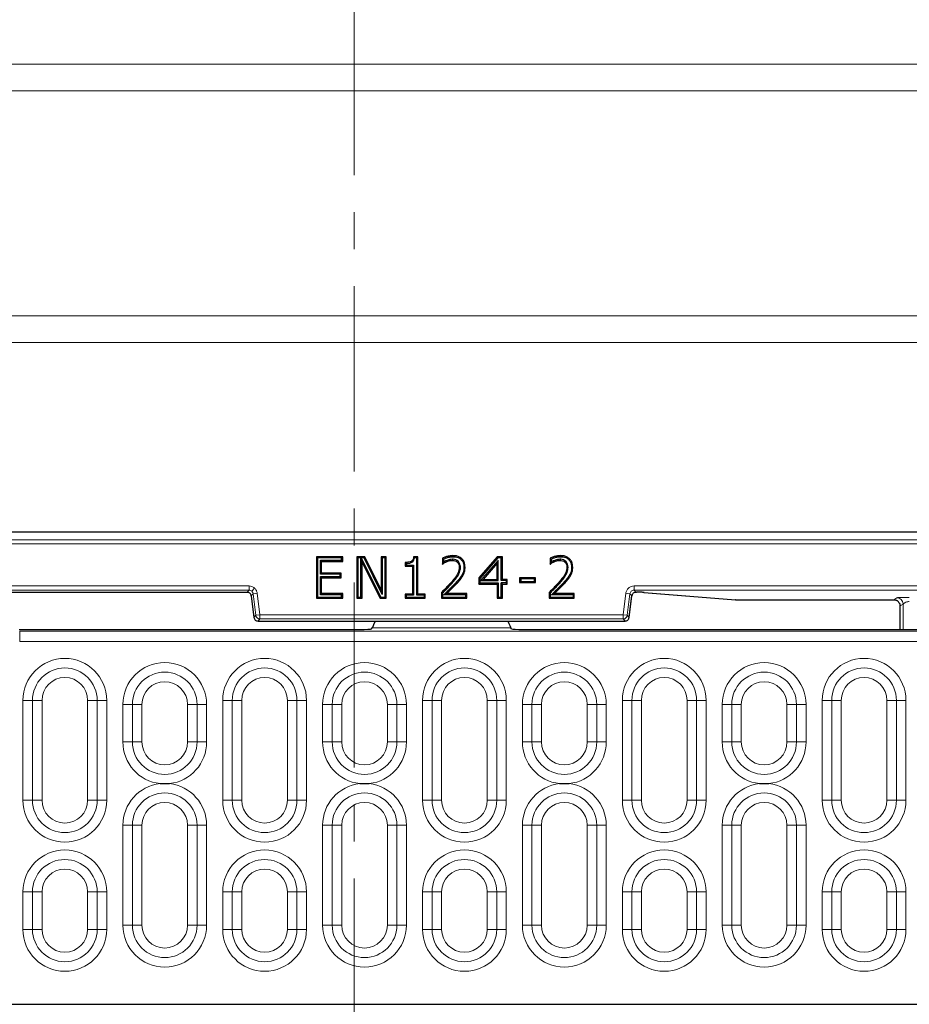
# Model space of a CAD drawing. Units: millimetres. Extents: x 0 to 420, y 0 to 297.
# Drawn here: x 119 to 149, y 194 to 228 of the extents above; entities that cross this region are included whole.
import ezdxf

# ---------------------------------------------------------------- set-up
doc = ezdxf.new("R2010")
doc.units = ezdxf.units.MM
doc.linetypes.add('CENTER', pattern=[10.16, 6.35, -1.27, 1.27, -1.27])

msp = doc.modelspace()

# ---------------------------------------------------------------- linework, layer by layer
at = {"color": 7, "linetype": 'CENTER', "lineweight": 18}
msp.add_line((130.3876, 239.1858), (130.3876, 145.5733), dxfattribs=at)
at = {"color": 8, "linetype": 'Continuous', "lineweight": 18}
for p, q in [((63.4899, 226.4923), (170.4281, 226.4923)), ((170.4281, 225.574), (63.4899, 225.574)), ((71.2058, 217.8581), (162.7122, 217.8581)), ((162.7122, 216.9398), (71.2058, 216.9398)), ((78.5231, 210.1677), (155.3949, 210.1677)), ((78.5231, 210.025), (155.3949, 210.025)), ((126.7798, 208.5846), (107.1382, 208.5846)), ((107.1382, 208.4418), (126.7798, 208.4418)), ((126.7798, 208.4418), (126.7158, 208.3695)), ((126.7798, 208.4418), (126.7798, 208.5846)), ((126.8745, 208.406), (126.969, 208.5129)), ((133.749, 208.6828), (133.7203, 208.7082)), ((133.9061, 208.7223), (133.9345, 208.6966)), ((137.4425, 208.6828), (137.4138, 208.7082)), ((137.5996, 208.7223), (137.628, 208.6966)), ((153.9544, 208.5846), (139.9953, 208.5846)), ((139.9953, 208.4418), (139.9953, 208.5846)), ((139.9953, 208.4418), (153.9544, 208.4418)), ((140.0593, 208.3695), (139.9953, 208.4418)), ((126.7158, 208.3695), (107.2022, 208.3695)), ((126.7158, 208.3694), (126.7158, 208.3695)), ((126.8575, 208.2441), (126.8574, 208.2441)), ((126.9215, 208.3164), (126.8575, 208.2441)), ((126.8575, 208.2441), (126.9482, 207.5057)), ((127.0632, 208.3338), (126.9215, 208.3164)), ((126.9215, 208.3164), (127.0122, 207.578)), ((127.1539, 207.5954), (127.0632, 208.3338)), ((139.7119, 208.3338), (139.6213, 207.5954)), ((139.8536, 208.3164), (139.7119, 208.3338)), ((139.763, 207.578), (139.8536, 208.3164)), ((139.827, 207.5057), (139.9176, 208.2441)), ((139.9176, 208.2441), (139.8536, 208.3164)), ((140.0798, 208.3695), (140.0593, 208.3695)), ((140.0798, 208.3694), (140.0798, 208.3695)), ((143.4811, 208.1125), (140.3416, 208.3635)), ((148.9116, 208.1125), (143.4811, 208.1125)), ((149.0132, 208.1802), (148.9116, 208.1125)), ((149.2272, 207.9661), (149.1256, 207.8984)), ((149.2272, 207.0895), (149.2272, 207.9661)), ((126.9482, 207.5057), (127.0122, 207.578)), ((127.0122, 207.578), (127.1539, 207.5954)), ((127.1539, 207.4527), (127.0899, 207.3803)), ((127.1539, 207.5954), (127.1539, 207.4527)), ((139.6213, 207.5954), (127.1539, 207.5954)), ((127.1539, 207.4527), (139.6213, 207.4527)), ((139.6213, 207.4527), (139.6213, 207.5954)), ((139.6213, 207.5954), (139.763, 207.578)), ((139.6853, 207.3803), (139.6213, 207.4527)), ((139.763, 207.578), (139.827, 207.5057)), ((127.0899, 207.3803), (139.6853, 207.3803)), ((135.7629, 207.1537), (131.0123, 207.1537)), ((118.9099, 207.0305), (153.2599, 207.0305)), ((118.9099, 207.0305), (118.9099, 206.6747)), ((153.2599, 206.6747), (118.9099, 206.6747)), ((119.0213, 204.6609), (119.3487, 204.6609)), ((119.0213, 201.2323), (119.0213, 204.6609)), ((119.3487, 204.6609), (119.676, 204.6609)), ((119.3487, 204.6609), (119.3487, 201.2323)), ((119.676, 204.6609), (119.676, 201.2323)), ((121.242, 201.2323), (121.242, 204.6609)), ((121.242, 204.6609), (121.5693, 204.6609)), ((121.5693, 201.2323), (121.5693, 204.6609)), ((121.5693, 204.6609), (121.8967, 204.6609)), ((121.8967, 204.6609), (121.8967, 201.2323)), ((122.4499, 203.2323), (122.4499, 204.518)), ((122.4499, 204.518), (122.7772, 204.518)), ((122.7772, 204.518), (123.1046, 204.518)), ((122.7772, 204.518), (122.7772, 203.2323)), ((123.1046, 204.518), (123.1046, 203.2323)), ((124.6706, 203.2323), (124.6706, 204.518)), ((124.6706, 204.518), (124.9979, 204.518)), ((124.9979, 203.2323), (124.9979, 204.518)), ((124.9979, 204.518), (125.3252, 204.518)), ((125.3252, 204.518), (125.3252, 203.2323)), ((125.8785, 204.6609), (126.2058, 204.6609)), ((125.8785, 201.2323), (125.8785, 204.6609)), ((126.2058, 204.6609), (126.5331, 204.6609)), ((126.2058, 204.6609), (126.2058, 201.2323)), ((126.5331, 204.6609), (126.5331, 201.2323)), ((128.0991, 204.6609), (128.4265, 204.6609)), ((128.0991, 201.2323), (128.0991, 204.6609)), ((128.4265, 201.2323), (128.4265, 204.6609)), ((128.4265, 204.6609), (128.7538, 204.6609)), ((128.7538, 204.6609), (128.7538, 201.2323)), ((129.3071, 204.518), (129.6344, 204.518)), ((129.3071, 203.2323), (129.3071, 204.518)), ((129.6344, 204.518), (129.9617, 204.518)), ((129.6344, 204.518), (129.6344, 203.2323)), ((129.9617, 204.518), (129.9617, 203.2323)), ((131.5277, 204.518), (131.855, 204.518)), ((131.5277, 203.2323), (131.5277, 204.518)), ((131.855, 203.2323), (131.855, 204.518)), ((131.855, 204.518), (132.1824, 204.518)), ((132.1824, 204.518), (132.1824, 203.2323)), ((132.7356, 204.6609), (133.063, 204.6609)), ((132.7356, 201.2323), (132.7356, 204.6609)), ((133.063, 204.6609), (133.3903, 204.6609)), ((133.063, 204.6609), (133.063, 201.2323)), ((133.3903, 204.6609), (133.3903, 201.2323)), ((134.9563, 201.2323), (134.9563, 204.6609)), ((134.9563, 204.6609), (135.2836, 204.6609)), ((135.2836, 201.2323), (135.2836, 204.6609)), ((135.2836, 204.6609), (135.6109, 204.6609)), ((135.6109, 204.6609), (135.6109, 201.2323)), ((136.1642, 204.518), (136.4915, 204.518)), ((136.1642, 203.2323), (136.1642, 204.518)), ((136.4915, 204.518), (136.8189, 204.518)), ((136.4915, 204.518), (136.4915, 203.2323)), ((136.8189, 204.518), (136.8189, 203.2323)), ((138.3849, 203.2323), (138.3849, 204.518)), ((138.3849, 204.518), (138.7122, 204.518)), ((138.7122, 203.2323), (138.7122, 204.518)), ((138.7122, 204.518), (139.0395, 204.518)), ((139.0395, 204.518), (139.0395, 203.2323)), ((139.5928, 204.6609), (139.9201, 204.6609)), ((139.5928, 201.2323), (139.5928, 204.6609)), ((139.9201, 204.6609), (140.2474, 204.6609)), ((139.9201, 204.6609), (139.9201, 201.2323)), ((140.2474, 204.6609), (140.2474, 201.2323)), ((141.8134, 204.6609), (142.1408, 204.6609)), ((141.8134, 201.2323), (141.8134, 204.6609)), ((142.1408, 201.2323), (142.1408, 204.6609)), ((142.1408, 204.6609), (142.4681, 204.6609)), ((142.4681, 204.6609), (142.4681, 201.2323)), ((143.0213, 204.518), (143.3487, 204.518)), ((143.0213, 203.2323), (143.0213, 204.518)), ((143.3487, 204.518), (143.676, 204.518)), ((143.3487, 204.518), (143.3487, 203.2323)), ((143.676, 204.518), (143.676, 203.2323)), ((145.242, 203.2323), (145.242, 204.518)), ((145.242, 204.518), (145.5693, 204.518)), ((145.5693, 203.2323), (145.5693, 204.518)), ((145.5693, 204.518), (145.8967, 204.518)), ((145.8967, 204.518), (145.8967, 203.2323)), ((146.4499, 204.6609), (146.7772, 204.6609)), ((146.4499, 201.2323), (146.4499, 204.6609)), ((146.7772, 204.6609), (147.1046, 204.6609)), ((146.7772, 204.6609), (146.7772, 201.2323)), ((147.1046, 204.6609), (147.1046, 201.2323)), ((148.6706, 201.2323), (148.6706, 204.6609)), ((148.9979, 204.6609), (148.6706, 204.6609)), ((148.9979, 201.2323), (148.9979, 204.6609)), ((148.9979, 204.6609), (149.3252, 204.6609)), ((149.3252, 204.6609), (149.3252, 201.2323)), ((122.4499, 203.2323), (122.7772, 203.2323)), ((122.7772, 203.2323), (123.1046, 203.2323)), ((124.6706, 203.2323), (124.9979, 203.2323)), ((124.9979, 203.2323), (125.3252, 203.2323)), ((129.3071, 203.2323), (129.6344, 203.2323)), ((129.6344, 203.2323), (129.9617, 203.2323)), ((131.5277, 203.2323), (131.855, 203.2323)), ((131.855, 203.2323), (132.1824, 203.2323)), ((136.1642, 203.2323), (136.4915, 203.2323)), ((136.4915, 203.2323), (136.8189, 203.2323)), ((138.3849, 203.2323), (138.7122, 203.2323)), ((138.7122, 203.2323), (139.0395, 203.2323)), ((143.0213, 203.2323), (143.3487, 203.2323)), ((143.3487, 203.2323), (143.676, 203.2323)), ((145.242, 203.2323), (145.5693, 203.2323)), ((145.5693, 203.2323), (145.8967, 203.2323)), ((119.0213, 201.2323), (119.3487, 201.2323)), ((119.3487, 201.2323), (119.676, 201.2323)), ((121.242, 201.2323), (121.5693, 201.2323)), ((121.5693, 201.2323), (121.8967, 201.2323)), ((125.8785, 201.2323), (126.2058, 201.2323)), ((126.2058, 201.2323), (126.5331, 201.2323)), ((128.0991, 201.2323), (128.4265, 201.2323)), ((128.4265, 201.2323), (128.7538, 201.2323)), ((132.7356, 201.2323), (133.063, 201.2323)), ((133.063, 201.2323), (133.3903, 201.2323)), ((134.9563, 201.2323), (135.2836, 201.2323)), ((135.2836, 201.2323), (135.6109, 201.2323)), ((139.5928, 201.2323), (139.9201, 201.2323)), ((139.9201, 201.2323), (140.2474, 201.2323)), ((141.8134, 201.2323), (142.1408, 201.2323)), ((142.1408, 201.2323), (142.4681, 201.2323)), ((146.4499, 201.2323), (146.7772, 201.2323)), ((147.1046, 201.2323), (146.7772, 201.2323)), ((148.6706, 201.2323), (148.9979, 201.2323)), ((148.9979, 201.2323), (149.3252, 201.2323)), ((122.4499, 200.3752), (122.7772, 200.3752)), ((122.4499, 196.9466), (122.4499, 200.3752)), ((122.7772, 200.3752), (123.1046, 200.3752)), ((122.7772, 200.3752), (122.7772, 196.9466)), ((123.1046, 200.3752), (123.1046, 196.9466)), ((124.6706, 196.9466), (124.6706, 200.3752)), ((124.6706, 200.3752), (124.9979, 200.3752)), ((124.9979, 196.9466), (124.9979, 200.3752)), ((124.9979, 200.3752), (125.3252, 200.3752)), ((125.3252, 200.3752), (125.3252, 196.9466)), ((129.3071, 200.3752), (129.6344, 200.3752)), ((129.3071, 196.9466), (129.3071, 200.3752)), ((129.6344, 200.3752), (129.9617, 200.3752)), ((129.6344, 200.3752), (129.6344, 196.9466)), ((129.9617, 200.3752), (129.9617, 196.9466)), ((131.5277, 200.3752), (131.855, 200.3752)), ((131.5277, 196.9466), (131.5277, 200.3752)), ((131.855, 196.9466), (131.855, 200.3752)), ((131.855, 200.3752), (132.1824, 200.3752)), ((132.1824, 200.3752), (132.1824, 196.9466)), ((136.1642, 200.3752), (136.4915, 200.3752)), ((136.1642, 196.9466), (136.1642, 200.3752)), ((136.4915, 200.3752), (136.8189, 200.3752)), ((136.4915, 200.3752), (136.4915, 196.9466)), ((136.8189, 200.3752), (136.8189, 196.9466)), ((138.3849, 196.9466), (138.3849, 200.3752)), ((138.3849, 200.3752), (138.7122, 200.3752)), ((138.7122, 196.9466), (138.7122, 200.3752)), ((138.7122, 200.3752), (139.0395, 200.3752)), ((139.0395, 200.3752), (139.0395, 196.9466)), ((143.0213, 200.3752), (143.3487, 200.3752)), ((143.0213, 196.9466), (143.0213, 200.3752)), ((143.3487, 200.3752), (143.676, 200.3752)), ((143.3487, 200.3752), (143.3487, 196.9466)), ((143.676, 200.3752), (143.676, 196.9466)), ((145.242, 196.9466), (145.242, 200.3752)), ((145.242, 200.3752), (145.5693, 200.3752)), ((145.5693, 196.9466), (145.5693, 200.3752)), ((145.5693, 200.3752), (145.8967, 200.3752)), ((145.8967, 200.3752), (145.8967, 196.9466)), ((119.0213, 198.0895), (119.3487, 198.0895)), ((119.0213, 196.8037), (119.0213, 198.0895)), ((119.3487, 198.0895), (119.676, 198.0895)), ((119.3487, 198.0895), (119.3487, 196.8037)), ((119.676, 198.0895), (119.676, 196.8037)), ((121.242, 196.8037), (121.242, 198.0895)), ((121.242, 198.0895), (121.5693, 198.0895)), ((121.5693, 196.8037), (121.5693, 198.0895)), ((121.5693, 198.0895), (121.8967, 198.0895)), ((121.8967, 198.0895), (121.8967, 196.8037)), ((125.8785, 198.0895), (126.2058, 198.0895)), ((125.8785, 196.8037), (125.8785, 198.0895)), ((126.2058, 198.0895), (126.5331, 198.0895)), ((126.2058, 198.0895), (126.2058, 196.8037)), ((126.5331, 198.0895), (126.5331, 196.8037)), ((128.0991, 196.8037), (128.0991, 198.0895)), ((128.0991, 198.0895), (128.4265, 198.0895)), ((128.4265, 196.8037), (128.4265, 198.0895)), ((128.4265, 198.0895), (128.7538, 198.0895)), ((128.7538, 198.0895), (128.7538, 196.8037)), ((132.7356, 198.0895), (133.063, 198.0895)), ((132.7356, 196.8037), (132.7356, 198.0895)), ((133.063, 198.0895), (133.3903, 198.0895)), ((133.063, 198.0895), (133.063, 196.8037)), ((133.3903, 198.0895), (133.3903, 196.8037)), ((134.9563, 196.8037), (134.9563, 198.0895)), ((134.9563, 198.0895), (135.2836, 198.0895)), ((135.2836, 196.8037), (135.2836, 198.0895)), ((135.2836, 198.0895), (135.6109, 198.0895)), ((135.6109, 198.0895), (135.6109, 196.8037)), ((139.5928, 198.0895), (139.9201, 198.0895)), ((139.5928, 196.8037), (139.5928, 198.0895)), ((139.9201, 198.0895), (139.9201, 196.8037)), ((139.9201, 198.0895), (140.2474, 198.0895)), ((140.2474, 198.0895), (140.2474, 196.8037)), ((141.8134, 198.0895), (142.1408, 198.0895)), ((141.8134, 196.8037), (141.8134, 198.0895)), ((142.1408, 196.8037), (142.1408, 198.0895)), ((142.1408, 198.0895), (142.4681, 198.0895)), ((142.4681, 198.0895), (142.4681, 196.8037)), ((146.4499, 198.0895), (146.7772, 198.0895)), ((146.4499, 196.8037), (146.4499, 198.0895)), ((146.7772, 198.0895), (147.1046, 198.0895)), ((146.7772, 198.0895), (146.7772, 196.8037)), ((147.1046, 198.0895), (147.1046, 196.8037)), ((148.6706, 196.8037), (148.6706, 198.0895)), ((148.9979, 198.0895), (148.6706, 198.0895)), ((148.9979, 196.8037), (148.9979, 198.0895)), ((148.9979, 198.0895), (149.3252, 198.0895)), ((149.3252, 198.0895), (149.3252, 196.8037)), ((122.4499, 196.9466), (122.7772, 196.9466)), ((122.7772, 196.9466), (123.1046, 196.9466)), ((124.6706, 196.9466), (124.9979, 196.9466)), ((124.9979, 196.9466), (125.3252, 196.9466)), ((129.3071, 196.9466), (129.6344, 196.9466)), ((129.6344, 196.9466), (129.9617, 196.9466)), ((131.5277, 196.9466), (131.855, 196.9466)), ((131.855, 196.9466), (132.1824, 196.9466)), ((136.1642, 196.9466), (136.4915, 196.9466)), ((136.4915, 196.9466), (136.8189, 196.9466)), ((138.3849, 196.9466), (138.7122, 196.9466)), ((138.7122, 196.9466), (139.0395, 196.9466)), ((143.0213, 196.9466), (143.3487, 196.9466)), ((143.3487, 196.9466), (143.676, 196.9466)), ((145.242, 196.9466), (145.5693, 196.9466)), ((145.5693, 196.9466), (145.8967, 196.9466)), ((119.0213, 196.8037), (119.3487, 196.8037)), ((119.3487, 196.8037), (119.676, 196.8037)), ((121.242, 196.8037), (121.5693, 196.8037)), ((121.5693, 196.8037), (121.8967, 196.8037)), ((125.8785, 196.8037), (126.2058, 196.8037)), ((126.2058, 196.8037), (126.5331, 196.8037)), ((128.0991, 196.8037), (128.4265, 196.8037)), ((128.4265, 196.8037), (128.7538, 196.8037)), ((132.7356, 196.8037), (133.063, 196.8037)), ((133.063, 196.8037), (133.3903, 196.8037)), ((134.9563, 196.8037), (135.2836, 196.8037)), ((135.2836, 196.8037), (135.6109, 196.8037)), ((139.5928, 196.8037), (139.9201, 196.8037)), ((139.9201, 196.8037), (140.2474, 196.8037)), ((141.8134, 196.8037), (142.1408, 196.8037)), ((142.1408, 196.8037), (142.4681, 196.8037)), ((146.4499, 196.8037), (146.7772, 196.8037)), ((147.1046, 196.8037), (146.7772, 196.8037)), ((148.6706, 196.8037), (148.9979, 196.8037)), ((148.9979, 196.8037), (149.3252, 196.8037))]:
    msp.add_line(p, q, dxfattribs=at)
at = {"color": 7, "linetype": 'Continuous', "lineweight": 25}
for p, q in [((78.2448, 210.4464), (155.6732, 210.4464)), ((129.9963, 209.5897), (129.0921, 209.5897)), ((129.0921, 209.5897), (129.0921, 208.1612)), ((129.0921, 209.5897), (129.1304, 209.5515)), ((129.958, 209.5515), (129.1304, 209.5515)), ((129.1304, 209.5515), (129.1304, 208.1994)), ((129.273, 209.427), (129.2347, 209.4653)), ((129.2347, 209.4653), (129.958, 209.4653)), ((129.2347, 208.9909), (129.2347, 209.4653)), ((129.9963, 209.5897), (129.958, 209.5515)), ((129.958, 209.4653), (129.958, 209.5515)), ((129.9963, 209.427), (129.958, 209.4653)), ((129.9963, 209.427), (129.9963, 209.5897)), ((130.7507, 209.5897), (130.48, 209.5897)), ((130.48, 209.5897), (130.48, 208.1612)), ((130.48, 209.5897), (130.5183, 209.5515)), ((130.6226, 209.5515), (130.5183, 209.5515)), ((130.5183, 209.5515), (130.5183, 208.1994)), ((130.6226, 209.5515), (130.6233, 209.5522)), ((130.6226, 208.1994), (130.6226, 209.5515)), ((130.6233, 209.5522), (130.6244, 209.5515)), ((130.6608, 209.3931), (130.6233, 209.5522)), ((130.727, 209.5515), (130.6244, 209.5515)), ((130.6244, 209.5515), (131.3007, 208.1994)), ((130.7507, 209.5897), (130.727, 209.5515)), ((131.3501, 208.2954), (130.727, 209.5515)), ((131.3118, 208.4587), (130.7507, 209.5897)), ((131.4927, 209.5897), (131.3118, 209.5897)), ((131.3118, 209.5897), (131.3118, 208.4587)), ((131.3118, 209.5897), (131.3501, 209.5515)), ((131.4544, 209.5515), (131.3501, 209.5515)), ((131.3501, 209.5515), (131.3501, 208.2954)), ((131.4544, 209.5515), (131.4927, 209.5897)), ((131.4544, 208.1994), (131.4544, 209.5515)), ((131.4927, 208.1612), (131.4927, 209.5897)), ((132.5731, 209.5897), (132.4271, 209.5897)), ((132.5349, 209.5515), (132.461, 209.5515)), ((132.5731, 209.5897), (132.5349, 209.5515)), ((132.5349, 208.2675), (132.5349, 209.5515)), ((132.5731, 208.3058), (132.5731, 209.5897)), ((133.4185, 209.5397), (133.4185, 209.3366)), ((133.4568, 209.5152), (133.4568, 209.4029)), ((133.5478, 209.4524), (133.5626, 209.4171)), ((133.7782, 209.5876), (133.7782, 209.6259)), ((135.3023, 209.5897), (134.6618, 208.8596)), ((135.3196, 209.5515), (134.7, 208.8452)), ((135.3329, 209.4642), (134.7273, 208.7739)), ((135.3329, 209.4642), (135.2947, 209.3626)), ((135.4755, 209.5897), (135.3023, 209.5897)), ((135.3023, 209.5897), (135.3196, 209.5515)), ((135.4372, 209.5515), (135.3196, 209.5515)), ((135.3329, 208.7739), (135.3329, 209.4642)), ((135.4755, 209.5897), (135.4372, 209.5515)), ((135.4372, 208.7739), (135.4372, 209.5515)), ((135.4755, 208.8122), (135.4755, 209.5897)), ((137.112, 209.5397), (137.112, 209.3366)), ((137.1503, 209.5152), (137.1503, 209.4029)), ((137.2413, 209.4524), (137.2561, 209.4171)), ((137.4717, 209.5876), (137.4717, 209.6259)), ((129.273, 209.0292), (129.273, 209.427)), ((129.273, 209.427), (129.9963, 209.427)), ((130.6608, 208.1612), (130.6608, 209.3931)), ((130.6608, 209.3931), (131.2771, 208.1612)), ((132.1391, 209.3908), (132.1391, 209.2642)), ((132.1391, 209.2642), (132.1774, 209.3025)), ((132.1391, 209.2642), (132.3923, 209.2642)), ((132.1774, 209.3532), (132.1774, 209.3025)), ((132.1774, 209.3025), (132.4306, 209.3025)), ((132.3923, 209.2642), (132.4306, 209.3025)), ((132.3923, 209.2642), (132.3923, 208.3058)), ((132.4306, 209.3025), (132.4306, 208.2675)), ((133.4185, 209.3366), (133.4262, 209.3443)), ((133.4185, 209.3366), (133.4287, 209.3366)), ((133.4262, 209.3443), (133.4287, 209.3366)), ((133.9553, 209.4332), (133.9294, 209.4049)), ((134.0355, 209.2235), (133.9972, 209.2238)), ((135.2947, 209.3626), (134.8118, 208.8122)), ((135.2947, 208.8122), (135.2947, 209.3626)), ((137.112, 209.3366), (137.1197, 209.3443)), ((137.112, 209.3366), (137.1222, 209.3366)), ((137.1197, 209.3443), (137.1222, 209.3366)), ((137.6487, 209.4332), (137.6229, 209.4049)), ((137.729, 209.2235), (137.6907, 209.2238)), ((129.273, 209.0292), (129.2347, 208.9909)), ((129.9038, 208.9909), (129.2347, 208.9909)), ((129.2347, 208.2856), (129.2347, 208.9047)), ((129.273, 208.8664), (129.2347, 208.9047)), ((129.2347, 208.9047), (129.9038, 208.9047)), ((129.942, 209.0292), (129.273, 209.0292)), ((129.273, 208.3239), (129.273, 208.8664)), ((129.273, 208.8664), (129.942, 208.8664)), ((129.942, 209.0292), (129.9038, 208.9909)), ((129.9038, 208.9047), (129.9038, 208.9909)), ((129.942, 208.8664), (129.9038, 208.9047)), ((129.942, 208.8664), (129.942, 209.0292)), ((134.0899, 208.9615), (134.1232, 208.9427)), ((134.6618, 208.8596), (134.6618, 208.6494)), ((134.6618, 208.8596), (134.7, 208.8452)), ((134.7, 208.8452), (134.7, 208.6877)), ((134.7273, 208.7739), (134.8118, 208.8122)), ((134.7273, 208.7739), (135.3329, 208.7739)), ((134.8118, 208.8122), (135.2947, 208.8122)), ((135.2947, 208.8122), (135.3329, 208.7739)), ((135.4755, 208.8122), (135.4372, 208.7739)), ((135.6, 208.7739), (135.4372, 208.7739)), ((135.6382, 208.8122), (135.4755, 208.8122)), ((135.6, 208.7739), (135.6382, 208.8122)), ((135.6, 208.7739), (135.6, 208.6877)), ((135.6382, 208.6494), (135.6382, 208.8122)), ((136.6102, 208.8664), (136.0677, 208.8664)), ((136.0677, 208.8664), (136.0677, 208.7037)), ((136.0677, 208.8664), (136.106, 208.8281)), ((136.5719, 208.8281), (136.106, 208.8281)), ((136.106, 208.8281), (136.106, 208.7419)), ((136.5719, 208.8281), (136.6102, 208.8664)), ((136.5719, 208.8281), (136.5719, 208.7419)), ((136.6102, 208.7037), (136.6102, 208.8664)), ((137.7834, 208.9615), (137.8167, 208.9427)), ((131.3118, 208.4587), (131.3501, 208.2954)), ((134.6618, 208.6494), (134.7, 208.6877)), ((134.6618, 208.6494), (135.2947, 208.6494)), ((134.7, 208.6877), (135.3329, 208.6877)), ((135.2947, 208.6494), (135.3329, 208.6877)), ((135.2947, 208.6494), (135.2947, 208.1612)), ((135.3329, 208.6877), (135.3329, 208.1994)), ((135.4755, 208.6494), (135.4372, 208.6877)), ((135.6, 208.6877), (135.4372, 208.6877)), ((135.4372, 208.1994), (135.4372, 208.6877)), ((135.4755, 208.1612), (135.4755, 208.6494)), ((135.4755, 208.6494), (135.6382, 208.6494)), ((135.6382, 208.6494), (135.6, 208.6877)), ((136.0677, 208.7037), (136.106, 208.7419)), ((136.0677, 208.7037), (136.6102, 208.7037)), ((136.106, 208.7419), (136.5719, 208.7419)), ((136.6102, 208.7037), (136.5719, 208.7419)), ((107.2022, 208.3694), (126.7158, 208.3694)), ((126.8574, 208.2441), (126.9481, 207.5054)), ((129.0921, 208.1612), (129.1304, 208.1994)), ((129.0921, 208.1612), (129.9963, 208.1612)), ((129.1304, 208.1994), (129.958, 208.1994)), ((129.273, 208.3239), (129.2347, 208.2856)), ((129.958, 208.2856), (129.2347, 208.2856)), ((129.9963, 208.3239), (129.273, 208.3239)), ((129.9963, 208.3239), (129.958, 208.2856)), ((129.958, 208.1994), (129.958, 208.2856)), ((129.958, 208.1994), (129.9963, 208.1612)), ((129.9963, 208.1612), (129.9963, 208.3239)), ((130.48, 208.1612), (130.5183, 208.1994)), ((130.48, 208.1612), (130.6608, 208.1612)), ((130.5183, 208.1994), (130.6226, 208.1994)), ((130.6608, 208.1612), (130.6226, 208.1994)), ((131.2771, 208.1612), (131.3007, 208.1994)), ((131.2771, 208.1612), (131.4927, 208.1612)), ((131.3007, 208.1994), (131.4544, 208.1994)), ((131.4927, 208.1612), (131.4544, 208.1994)), ((132.3923, 208.3058), (132.1391, 208.3058)), ((132.1391, 208.3058), (132.1391, 208.1612)), ((132.1391, 208.3058), (132.1774, 208.2675)), ((132.1391, 208.1612), (132.1774, 208.1994)), ((132.1391, 208.1612), (132.8263, 208.1612)), ((132.1774, 208.2675), (132.1774, 208.1994)), ((132.4306, 208.2675), (132.1774, 208.2675)), ((132.1774, 208.1994), (132.788, 208.1994)), ((132.3923, 208.3058), (132.4306, 208.2675)), ((132.5731, 208.3058), (132.5349, 208.2675)), ((132.788, 208.2675), (132.5349, 208.2675)), ((132.8263, 208.3058), (132.5731, 208.3058)), ((132.788, 208.2675), (132.8263, 208.3058)), ((132.788, 208.2675), (132.788, 208.1994)), ((132.8263, 208.1612), (132.788, 208.1994)), ((132.8263, 208.1612), (132.8263, 208.3058)), ((133.3824, 208.3601), (133.3824, 208.1612)), ((133.3824, 208.1612), (133.4206, 208.1994)), ((133.3824, 208.1612), (134.2504, 208.1612)), ((133.4206, 208.344), (133.4206, 208.1994)), ((133.4206, 208.1994), (134.2121, 208.1994)), ((133.4642, 208.2856), (133.5607, 208.3239)), ((134.2121, 208.2856), (133.4642, 208.2856)), ((134.2504, 208.3239), (133.5607, 208.3239)), ((134.2121, 208.2856), (134.2504, 208.3239)), ((134.2121, 208.2856), (134.2121, 208.1994)), ((134.2504, 208.1612), (134.2121, 208.1994)), ((134.2504, 208.1612), (134.2504, 208.3239)), ((135.2947, 208.1612), (135.3329, 208.1994)), ((135.2947, 208.1612), (135.4755, 208.1612)), ((135.3329, 208.1994), (135.4372, 208.1994)), ((135.4755, 208.1612), (135.4372, 208.1994)), ((137.0759, 208.3601), (137.0759, 208.1612)), ((137.0759, 208.1612), (137.1141, 208.1994)), ((137.0759, 208.1612), (137.9439, 208.1612)), ((137.1141, 208.344), (137.1141, 208.1994)), ((137.1141, 208.1994), (137.9056, 208.1994)), ((137.1577, 208.2856), (137.2541, 208.3239)), ((137.9056, 208.2856), (137.1577, 208.2856)), ((137.9439, 208.3239), (137.2541, 208.3239)), ((137.9056, 208.2856), (137.9439, 208.3239)), ((137.9056, 208.2856), (137.9056, 208.1994)), ((137.9439, 208.1612), (137.9056, 208.1994)), ((137.9439, 208.1612), (137.9439, 208.3239)), ((139.8301, 207.5306), (139.9177, 208.2441)), ((139.9177, 208.2441), (139.9176, 208.2441)), ((140.0593, 208.3695), (140.0593, 208.3694)), ((140.0593, 208.3694), (140.0798, 208.3694)), ((140.3302, 208.3638), (143.4767, 208.1123)), ((140.3302, 208.3638), (140.3416, 208.3635)), ((143.4811, 208.1125), (143.4697, 208.1129)), ((143.4811, 208.1125), (148.9138, 208.1125)), ((143.4811, 208.1125), (143.4811, 208.1125)), ((149.1109, 207.9779), (149.118, 207.9316)), ((149.118, 207.9233), (149.118, 207.0895)), ((126.9481, 207.5057), (126.9482, 207.5057)), ((139.827, 207.5055), (139.8301, 207.5306)), ((139.827, 207.5057), (139.8271, 207.5057)), ((118.8865, 207.0895), (130.5867, 207.0895)), ((127.0899, 207.3803), (139.6853, 207.3803)), ((127.0899, 207.3803), (127.0899, 207.3803)), ((130.9838, 207.1196), (131.0123, 207.1537)), ((135.7913, 207.1196), (135.7629, 207.1537)), ((136.1884, 207.0895), (148.2717, 207.0895)), ((139.6853, 207.3803), (139.6853, 207.3803)), ((148.2717, 207.0895), (153.3189, 207.0895)), ((79.9813, 194.2323), (153.9367, 194.2323))]:
    msp.add_line(p, q, dxfattribs=at)
at = {"color": 7, "linetype": 'Continuous', "lineweight": 25, "flags": 128}
for points in [[(133.7594, 209.5014), (133.7596, 209.4823), (133.7599, 209.4631)], [(137.4528, 209.5014), (137.4531, 209.4823), (137.4533, 209.4631)], [(134.1578, 209.23), (134.177, 209.23), (134.1961, 209.23)], [(137.8513, 209.23), (137.8705, 209.23), (137.8896, 209.23)], [(133.3824, 208.3601), (133.4015, 208.352), (133.4206, 208.344)], [(137.0759, 208.3601), (137.095, 208.352), (137.1141, 208.344)]]:
    msp.add_lwpolyline(points, dxfattribs=at)
at = {"color": 7, "linetype": 'Continuous', "lineweight": 25}
msp.add_arc((116.959, 195.9723), 65, 0, 85.351772, dxfattribs=at)
at = {"color": 8, "linetype": 'Continuous', "lineweight": 18}
for centre, radius, start, end in [((148.9111, 207.898), 0.2145, 0.10065, 89.85569), ((149.0127, 207.9657), 0.2145, 0.10065, 89.85569), ((127.1541, 207.5956), 0.143, 187.07028, 269.92972), ((139.6211, 207.5956), 0.143, 270.07028, 352.92972), ((120.459, 204.6609), 1.4377, 0, 180), ((127.3161, 204.6609), 1.4377, 0, 180), ((134.1733, 204.6609), 1.4377, 0, 180), ((141.0304, 204.6609), 1.4377, 0, 180), ((147.8876, 204.6609), 1.4377, 0, 180), ((120.459, 204.6609), 1.1103, 0, 180), ((123.8876, 204.518), 1.4377, 0, 180), ((127.3161, 204.6609), 1.1103, 0, 180), ((130.7447, 204.518), 1.4377, 0, 180), ((134.1733, 204.6609), 1.1103, 0, 180), ((137.6019, 204.518), 1.4377, 0, 180), ((141.0304, 204.6609), 1.1103, 0, 180), ((144.459, 204.518), 1.4377, 0, 180), ((147.8876, 204.6609), 1.1103, 0, 180), ((120.459, 204.6609), 0.783, 0, 180), ((123.8876, 204.518), 1.1103, 0, 180), ((127.3161, 204.6609), 0.783, 0, 180), ((130.7447, 204.518), 1.1103, 0, 180), ((134.1733, 204.6609), 0.783, 0, 180), ((137.6019, 204.518), 1.1103, 0, 180), ((141.0304, 204.6609), 0.783, 0, 180), ((144.459, 204.518), 1.1103, 0, 180), ((147.8876, 204.6609), 0.783, 0, 180), ((123.8876, 204.518), 0.783, 0, 180), ((130.7447, 204.518), 0.783, 0, 180), ((137.6019, 204.518), 0.783, 0, 180), ((144.459, 204.518), 0.783, 0, 180), ((123.8876, 203.2323), 1.4377, 180, 263.5555), ((123.8876, 203.2323), 1.1103, 180, 0), ((123.8876, 203.2323), 0.783, 180, 0), ((123.8876, 203.2323), 1.4377, 276.4445, 0), ((130.7447, 203.2323), 1.4377, 180, 263.5555), ((130.7447, 203.2323), 1.1103, 180, 0), ((130.7447, 203.2323), 0.783, 180, 0), ((130.7447, 203.2323), 1.4377, 276.4445, 0), ((137.6019, 203.2323), 1.4377, 180, 263.5555), ((137.6019, 203.2323), 1.1103, 180, 0), ((137.6019, 203.2323), 0.783, 180, 0), ((137.6019, 203.2323), 1.4377, 276.4445, 0), ((144.459, 203.2323), 1.4377, 180, 263.5555), ((144.459, 203.2323), 1.1103, 180, 0), ((144.459, 203.2323), 0.783, 180, 0), ((144.459, 203.2323), 1.4377, 276.4445, 0), ((123.8876, 200.3752), 1.4377, 96.4445, 180), ((123.8876, 200.3752), 1.4377, 0, 83.5555), ((130.7447, 200.3752), 1.4377, 96.4445, 180), ((130.7447, 200.3752), 1.4377, 0, 83.5555), ((137.6019, 200.3752), 1.4377, 96.4445, 180), ((137.6019, 200.3752), 1.4377, 0, 83.5555), ((144.459, 200.3752), 1.4377, 96.4445, 180), ((144.459, 200.3752), 1.4377, 0, 83.5555), ((123.8876, 200.3752), 1.1103, 0, 180), ((130.7447, 200.3752), 1.1103, 0, 180), ((137.6019, 200.3752), 1.1103, 0, 180), ((144.459, 200.3752), 1.1103, 0, 180), ((120.459, 201.2323), 1.4377, 180, 0), ((120.459, 201.2323), 1.1103, 180, 0), ((120.459, 201.2323), 0.783, 180, 0), ((123.8876, 200.3752), 0.783, 0, 180), ((127.3161, 201.2323), 1.4377, 180, 0), ((127.3161, 201.2323), 1.1103, 180, 0), ((127.3161, 201.2323), 0.783, 180, 0), ((130.7447, 200.3752), 0.783, 0, 180), ((134.1733, 201.2323), 1.4377, 180, 0), ((134.1733, 201.2323), 1.1103, 180, 0), ((134.1733, 201.2323), 0.783, 180, 0), ((137.6019, 200.3752), 0.783, 0, 180), ((141.0304, 201.2323), 1.4377, 180, 0), ((141.0304, 201.2323), 1.1103, 180, 0), ((141.0304, 201.2323), 0.783, 180, 0), ((144.459, 200.3752), 0.783, 0, 180), ((147.8876, 201.2323), 1.4377, 180, 0), ((147.8876, 201.2323), 1.1103, 180, 0), ((147.8876, 201.2323), 0.783, 180, 0), ((120.459, 198.0895), 1.4377, 0, 180), ((127.3161, 198.0895), 1.4377, 0, 180), ((134.1733, 198.0895), 1.4377, 0, 180), ((141.0304, 198.0895), 1.4377, 0, 180), ((147.8876, 198.0895), 1.4377, 0, 180), ((120.459, 198.0895), 1.1103, 0, 180), ((127.3161, 198.0895), 1.1103, 0, 180), ((134.1733, 198.0895), 1.1103, 0, 180), ((141.0304, 198.0895), 1.1103, 0, 180), ((147.8876, 198.0895), 1.1103, 0, 180), ((120.459, 198.0895), 0.783, 0, 180), ((127.3161, 198.0895), 0.783, 0, 180), ((134.1733, 198.0895), 0.783, 0, 180), ((141.0304, 198.0895), 0.783, 0, 180), ((147.8876, 198.0895), 0.783, 0, 180), ((123.8876, 196.9466), 1.4377, 180, 0), ((123.8876, 196.9466), 1.1103, 180, 0), ((123.8876, 196.9466), 0.783, 180, 0), ((130.7447, 196.9466), 1.4377, 180, 0), ((130.7447, 196.9466), 1.1103, 180, 0), ((130.7447, 196.9466), 0.783, 180, 0), ((137.6019, 196.9466), 1.4377, 180, 0), ((137.6019, 196.9466), 1.1103, 180, 0), ((137.6019, 196.9466), 0.783, 180, 0), ((144.459, 196.9466), 1.4377, 180, 0), ((144.459, 196.9466), 1.1103, 180, 0), ((144.459, 196.9466), 0.783, 180, 0), ((120.459, 196.8037), 1.4377, 180, 0), ((120.459, 196.8037), 1.1103, 180, 0), ((120.459, 196.8037), 0.783, 180, 0), ((127.3161, 196.8037), 1.4377, 180, 0), ((127.3161, 196.8037), 1.1103, 180, 0), ((127.3161, 196.8037), 0.783, 180, 0), ((134.1733, 196.8037), 1.4377, 180, 0), ((134.1733, 196.8037), 1.1103, 180, 0), ((134.1733, 196.8037), 0.783, 180, 0), ((141.0304, 196.8037), 1.4377, 180, 0), ((141.0304, 196.8037), 1.1103, 180, 0), ((141.0304, 196.8037), 0.783, 180, 0), ((147.8876, 196.8037), 1.4377, 180, 0), ((147.8876, 196.8037), 1.1103, 180, 0), ((147.8876, 196.8037), 0.783, 180, 0)]:
    msp.add_arc(centre, radius, start, end, dxfattribs=at)
at = {"color": 7, "linetype": 'Continuous', "lineweight": 25}
for centre, major_axis, ratio, start_param, end_param in [((130.5993, 207.1207), (0.3854, 0.001), 0.0810305, 4.6794103, 6.2153), ((131.1834, 207.5806), (0.1734, 0.4285), 0.0323724, 3.2419536, 4.2390048), ((135.5918, 207.5806), (-0.1734, 0.4285), 0.0323724, 2.0441805, 3.0412317), ((136.1758, 207.1207), (0.3854, -0.001), 0.0810305, 3.209478, 4.7453677)]:
    msp.add_ellipse(centre, major_axis=major_axis, ratio=ratio, start_param=start_param, end_param=end_param, dxfattribs=at)
for points, knots in [([(132.4271, 209.5897), (132.4234, 209.5609), (132.4175, 209.515), (132.3861, 209.4588), (132.3365, 209.4194), (132.2512, 209.3947), (132.1813, 209.3923), (132.1391, 209.3908)], [0, 0, 0, 0, 0.2169817, 0.3449478, 0.4739063, 0.6828715, 1, 1, 1, 1]), ([(132.1774, 209.3532), (132.2341, 209.358), (132.3132, 209.3646), (132.4011, 209.4173), (132.444, 209.4769), (132.455, 209.5251), (132.461, 209.5515)], [0, 0, 0, 0, 0.4396214, 0.6137446, 0.7887275, 1, 1, 1, 1]), ([(132.461, 209.5515), (132.4561, 209.5571), (132.445, 209.5699), (132.4335, 209.5826), (132.4271, 209.5897)], [0, 0, 0, 0, 0.4442263, 1, 1, 1, 1]), ([(133.7782, 209.6259), (133.7341, 209.6231), (133.6503, 209.6177), (133.5297, 209.5856), (133.4558, 209.5551), (133.4185, 209.5397)], [0, 0, 0, 0, 0.3554602, 0.6753527, 1, 1, 1, 1]), ([(133.4185, 209.5397), (133.4249, 209.5357), (133.4377, 209.5276), (133.4504, 209.5194), (133.4568, 209.5152)], [0, 0, 0, 0, 0.4999996, 1, 1, 1, 1]), ([(133.4568, 209.5152), (133.4845, 209.5259), (133.5494, 209.551), (133.6567, 209.5799), (133.7375, 209.585), (133.7782, 209.5876)], [0, 0, 0, 0, 0.2685212, 0.630619, 1, 1, 1, 1]), ([(133.5478, 209.4524), (133.5344, 209.4463), (133.5028, 209.4321), (133.4736, 209.4135), (133.4568, 209.4029)], [0, 0, 0, 0, 0.4259096, 1, 1, 1, 1]), ([(133.7594, 209.5014), (133.7302, 209.4995), (133.6793, 209.4962), (133.6091, 209.4758), (133.5683, 209.4602), (133.5478, 209.4524)], [0, 0, 0, 0, 0.399756, 0.6985857, 1, 1, 1, 1]), ([(133.5626, 209.4171), (133.5903, 209.4276), (133.6358, 209.4447), (133.7022, 209.4604), (133.7405, 209.4622), (133.7599, 209.4631)], [0, 0, 0, 0, 0.4359571, 0.7154472, 1, 1, 1, 1]), ([(133.9553, 209.4332), (133.9308, 209.4508), (133.8805, 209.487), (133.809, 209.5005), (133.7685, 209.5013), (133.7594, 209.5014)], [0, 0, 0, 0, 0.4240574, 0.8700254, 1, 1, 1, 1]), ([(133.7599, 209.4631), (133.7902, 209.4615), (133.8522, 209.458), (133.9033, 209.4228), (133.9294, 209.4049)], [0, 0, 0, 0, 0.4906601, 1, 1, 1, 1]), ([(134.1961, 209.23), (134.1909, 209.2909), (134.1823, 209.3911), (134.1042, 209.5092), (134.0107, 209.581), (133.8975, 209.6202), (133.8186, 209.624), (133.7782, 209.6259)], [0, 0, 0, 0, 0.2773249, 0.4564046, 0.6356787, 0.8139936, 1, 1, 1, 1]), ([(133.7782, 209.5876), (133.8389, 209.5833), (133.9355, 209.5766), (134.0506, 209.5074), (134.1178, 209.425), (134.153, 209.328), (134.1562, 209.2623), (134.1578, 209.23)], [0, 0, 0, 0, 0.3046, 0.4849739, 0.6658315, 0.8359829, 1, 1, 1, 1]), ([(137.4717, 209.6259), (137.4276, 209.6231), (137.3438, 209.6177), (137.2232, 209.5856), (137.1493, 209.5551), (137.112, 209.5397)], [0, 0, 0, 0, 0.35546024, 0.67535266, 1, 1, 1, 1]), ([(137.112, 209.5397), (137.1184, 209.5357), (137.1312, 209.5276), (137.1439, 209.5194), (137.1503, 209.5152)], [0, 0, 0, 0, 0.4999996, 1, 1, 1, 1]), ([(137.1503, 209.5152), (137.178, 209.5259), (137.2429, 209.551), (137.3502, 209.5799), (137.4309, 209.585), (137.4717, 209.5876)], [0, 0, 0, 0, 0.26852119, 0.63061896, 1, 1, 1, 1]), ([(137.2413, 209.4524), (137.2279, 209.4463), (137.1963, 209.4321), (137.1671, 209.4135), (137.1503, 209.4029)], [0, 0, 0, 0, 0.42590956, 1, 1, 1, 1]), ([(137.4528, 209.5014), (137.4237, 209.4995), (137.3728, 209.4962), (137.3026, 209.4758), (137.2618, 209.4602), (137.2413, 209.4524)], [0, 0, 0, 0, 0.399756, 0.6985857, 1, 1, 1, 1]), ([(137.2561, 209.4171), (137.2838, 209.4276), (137.3293, 209.4447), (137.3957, 209.4604), (137.434, 209.4622), (137.4533, 209.4631)], [0, 0, 0, 0, 0.4359571, 0.7154472, 1, 1, 1, 1]), ([(137.6487, 209.4332), (137.6242, 209.4508), (137.574, 209.487), (137.5025, 209.5005), (137.462, 209.5013), (137.4528, 209.5014)], [0, 0, 0, 0, 0.4240574, 0.8700254, 1, 1, 1, 1]), ([(137.4533, 209.4631), (137.4837, 209.4615), (137.5456, 209.458), (137.5968, 209.4228), (137.6229, 209.4049)], [0, 0, 0, 0, 0.4906601, 1, 1, 1, 1]), ([(137.8896, 209.23), (137.8844, 209.2909), (137.8758, 209.3911), (137.7977, 209.5092), (137.7042, 209.581), (137.591, 209.6202), (137.512, 209.624), (137.4717, 209.6259)], [0, 0, 0, 0, 0.2773249, 0.4564046, 0.6356787, 0.8139936, 1, 1, 1, 1]), ([(137.4717, 209.5876), (137.5324, 209.5833), (137.629, 209.5766), (137.7441, 209.5074), (137.8113, 209.425), (137.8465, 209.328), (137.8497, 209.2623), (137.8513, 209.23)], [0, 0, 0, 0, 0.3046, 0.4849739, 0.6658315, 0.8359829, 1, 1, 1, 1]), ([(132.1391, 209.3908), (132.1448, 209.3852), (132.1575, 209.3726), (132.1703, 209.3601), (132.1774, 209.3532)], [0, 0, 0, 0, 0.4417391, 1, 1, 1, 1]), ([(133.4568, 209.4029), (133.4517, 209.3932), (133.4415, 209.374), (133.4313, 209.3542), (133.4262, 209.3443)], [0, 0, 0, 0, 0.4999707, 1, 1, 1, 1]), ([(133.4287, 209.3366), (133.4407, 209.3451), (133.4646, 209.3623), (133.5081, 209.3913), (133.542, 209.4073), (133.5626, 209.4171)], [0, 0, 0, 0, 0.2820525, 0.5641915, 1, 1, 1, 1]), ([(133.9972, 209.2238), (133.9897, 209.1635), (133.9717, 209.0191), (133.8459, 208.8557), (133.7562, 208.7503), (133.7203, 208.7082)], [0, 0, 0, 0, 0.3010346, 0.7205934, 1, 1, 1, 1]), ([(133.749, 208.6828), (133.7876, 208.7277), (133.8648, 208.8176), (133.9703, 208.9616), (134.0291, 209.1032), (134.0339, 209.1934), (134.0355, 209.2235)], [0, 0, 0, 0, 0.2838455, 0.5681978, 0.8556433, 1, 1, 1, 1]), ([(133.9294, 209.4049), (133.9473, 209.3826), (133.9809, 209.3408), (133.9956, 209.2745), (133.9968, 209.2368), (133.9972, 209.2238)], [0, 0, 0, 0, 0.4285316, 0.8026922, 1, 1, 1, 1]), ([(134.0355, 209.2235), (134.0345, 209.2452), (134.0321, 209.2988), (134.007, 209.3741), (133.9706, 209.4157), (133.9553, 209.4332)], [0, 0, 0, 0, 0.2832678, 0.6986863, 1, 1, 1, 1]), ([(134.1578, 209.23), (134.1567, 209.2003), (134.1544, 209.1393), (134.1316, 209.048), (134.1039, 208.9906), (134.0899, 208.9615)], [0, 0, 0, 0, 0.3178686, 0.6536968, 1, 1, 1, 1]), ([(134.1232, 208.9427), (134.1363, 208.9693), (134.1625, 209.0225), (134.1906, 209.1192), (134.1941, 209.1895), (134.1961, 209.23)], [0, 0, 0, 0, 0.2970312, 0.5942109, 1, 1, 1, 1]), ([(137.1503, 209.4029), (137.1452, 209.3932), (137.135, 209.374), (137.1248, 209.3542), (137.1197, 209.3443)], [0, 0, 0, 0, 0.49997066, 1, 1, 1, 1]), ([(137.1222, 209.3366), (137.1342, 209.3451), (137.1581, 209.3623), (137.2016, 209.3913), (137.2355, 209.4073), (137.2561, 209.4171)], [0, 0, 0, 0, 0.2820525, 0.5641915, 1, 1, 1, 1]), ([(137.6907, 209.2238), (137.6832, 209.1635), (137.6652, 209.0191), (137.5394, 208.8557), (137.4497, 208.7503), (137.4138, 208.7082)], [0, 0, 0, 0, 0.3010346, 0.7205934, 1, 1, 1, 1]), ([(137.4425, 208.6828), (137.4811, 208.7277), (137.5583, 208.8176), (137.6638, 208.9616), (137.7225, 209.1032), (137.7274, 209.1934), (137.729, 209.2235)], [0, 0, 0, 0, 0.2838455, 0.5681978, 0.8556433, 1, 1, 1, 1]), ([(137.6229, 209.4049), (137.6408, 209.3826), (137.6744, 209.3408), (137.6891, 209.2745), (137.6903, 209.2368), (137.6907, 209.2238)], [0, 0, 0, 0, 0.4285316, 0.8026922, 1, 1, 1, 1]), ([(137.729, 209.2235), (137.728, 209.2452), (137.7256, 209.2988), (137.7005, 209.3741), (137.6641, 209.4157), (137.6487, 209.4332)], [0, 0, 0, 0, 0.2832678, 0.6986863, 1, 1, 1, 1]), ([(137.8513, 209.23), (137.8502, 209.2003), (137.8479, 209.1393), (137.8251, 209.048), (137.7974, 208.9906), (137.7834, 208.9615)], [0, 0, 0, 0, 0.3178686, 0.6536968, 1, 1, 1, 1]), ([(137.8167, 208.9427), (137.8298, 208.9693), (137.856, 209.0225), (137.8841, 209.1192), (137.8876, 209.1895), (137.8896, 209.23)], [0, 0, 0, 0, 0.2970312, 0.5942109, 1, 1, 1, 1]), ([(134.0899, 208.9615), (134.0745, 208.9362), (134.0439, 208.8855), (133.9809, 208.8066), (133.9337, 208.7534), (133.9061, 208.7223)], [0, 0, 0, 0, 0.2937488, 0.5876074, 1, 1, 1, 1]), ([(133.9345, 208.6966), (133.9542, 208.7186), (133.9936, 208.7627), (134.0601, 208.8424), (134.0995, 208.9051), (134.1232, 208.9427)], [0, 0, 0, 0, 0.2856449, 0.571355, 1, 1, 1, 1]), ([(137.7834, 208.9615), (137.768, 208.9362), (137.7374, 208.8855), (137.6744, 208.8066), (137.6272, 208.7534), (137.5996, 208.7223)], [0, 0, 0, 0, 0.2937488, 0.5876074, 1, 1, 1, 1]), ([(137.628, 208.6966), (137.6477, 208.7186), (137.6871, 208.7627), (137.7535, 208.8424), (137.793, 208.9051), (137.8167, 208.9427)], [0, 0, 0, 0, 0.2856449, 0.571355, 1, 1, 1, 1]), ([(133.7203, 208.7082), (133.6807, 208.6642), (133.6066, 208.5822), (133.4923, 208.4678), (133.419, 208.396), (133.3824, 208.3601)], [0, 0, 0, 0, 0.3657782, 0.6828461, 1, 1, 1, 1]), ([(133.4206, 208.344), (133.4628, 208.3854), (133.54, 208.4613), (133.6507, 208.5731), (133.7162, 208.6462), (133.749, 208.6828)], [0, 0, 0, 0, 0.3760657, 0.6878859, 1, 1, 1, 1]), ([(133.9061, 208.7223), (133.8658, 208.679), (133.7851, 208.5924), (133.6359, 208.4487), (133.5286, 208.3468), (133.4642, 208.2856)], [0, 0, 0, 0, 0.2856439, 0.5712674, 1, 1, 1, 1]), ([(133.5607, 208.3239), (133.6034, 208.3648), (133.6883, 208.4461), (133.8151, 208.5682), (133.8947, 208.6538), (133.9345, 208.6966)], [0, 0, 0, 0, 0.33616516, 0.66792811, 1, 1, 1, 1]), ([(137.4138, 208.7082), (137.3741, 208.6642), (137.3001, 208.5822), (137.1858, 208.4678), (137.1125, 208.396), (137.0759, 208.3601)], [0, 0, 0, 0, 0.3657782, 0.6828461, 1, 1, 1, 1]), ([(137.1141, 208.344), (137.1563, 208.3854), (137.2335, 208.4613), (137.3442, 208.5731), (137.4097, 208.6462), (137.4425, 208.6828)], [0, 0, 0, 0, 0.37606566, 0.68788586, 1, 1, 1, 1]), ([(137.5996, 208.7223), (137.5593, 208.679), (137.4786, 208.5924), (137.3294, 208.4487), (137.2221, 208.3468), (137.1577, 208.2856)], [0, 0, 0, 0, 0.2856439, 0.5712674, 1, 1, 1, 1]), ([(137.2541, 208.3239), (137.2969, 208.3648), (137.3818, 208.4461), (137.5086, 208.5682), (137.5881, 208.6538), (137.628, 208.6966)], [0, 0, 0, 0, 0.3361652, 0.6679281, 1, 1, 1, 1]), ([(126.8105, 208.3337), (126.7967, 208.3438), (126.7685, 208.3644), (126.7336, 208.3678), (126.7158, 208.3695)], [0, 0, 0, 0, 0.4883601, 1, 1, 1, 1]), ([(126.8575, 208.2441), (126.8537, 208.2616), (126.8461, 208.2957), (126.8222, 208.3212), (126.8105, 208.3337)], [0, 0, 0, 0, 0.5116399, 1, 1, 1, 1]), ([(140.0593, 208.3695), (140.0417, 208.3676), (140.0071, 208.3639), (139.9629, 208.3357), (139.9295, 208.2952), (139.9217, 208.2614), (139.9176, 208.2441)], [0, 0, 0, 0, 0.2558111, 0.5, 0.7441712, 1, 1, 1, 1]), ([(140.3416, 208.3635), (140.3284, 208.3643), (140.302, 208.366), (140.2382, 208.3679), (140.1626, 208.3692), (140.1074, 208.3694), (140.0798, 208.3695)], [0, 0, 0, 0, 0.2501084, 0.5000733, 0.7499982, 1, 1, 1, 1]), ([(148.9103, 208.1125), (148.9261, 208.1116), (148.9573, 208.1097), (149.0004, 208.0944), (149.0359, 208.0743), (149.0537, 208.0577), (149.0614, 208.0505)], [0, 0, 0, 0, 0.2770641, 0.547505, 0.8033424, 1, 1, 1, 1]), ([(149.118, 207.9233), (149.118, 207.9248), (149.118, 207.9276), (149.118, 207.9303), (149.118, 207.9316)], [0, 0, 0, 0, 0.5094639, 1, 1, 1, 1]), ([(123.7262, 201.8037), (123.7272, 201.8037), (123.781, 201.8037), (123.8876, 201.8037), (123.9941, 201.8037), (124.0479, 201.8037), (124.0489, 201.8037)], [0, 0, 0, 0, 0.0093724, 0.5, 0.9906276, 1, 1, 1, 1]), ([(130.5834, 201.8037), (130.5844, 201.8037), (130.6381, 201.8037), (130.7447, 201.8037), (130.8513, 201.8037), (130.9051, 201.8037), (130.9061, 201.8037)], [0, 0, 0, 0, 0.0093724, 0.5, 0.9906276, 1, 1, 1, 1]), ([(137.4405, 201.8037), (137.4415, 201.8037), (137.4953, 201.8037), (137.6019, 201.8037), (137.7084, 201.8037), (137.7622, 201.8037), (137.7632, 201.8037)], [0, 0, 0, 0, 0.0093724, 0.5, 0.9906276, 1, 1, 1, 1]), ([(144.2976, 201.8037), (144.2986, 201.8037), (144.3524, 201.8037), (144.459, 201.8037), (144.5656, 201.8037), (144.6194, 201.8037), (144.6204, 201.8037)], [0, 0, 0, 0, 0.0093724, 0.5, 0.9906276, 1, 1, 1, 1])]:
    msp.add_open_spline(points, degree=3, knots=knots, dxfattribs=at)
at = {"color": 8, "linetype": 'Continuous', "lineweight": 18}
for points, knots in [([(126.969, 208.5129), (126.9408, 208.5335), (126.8842, 208.5747), (126.8146, 208.5813), (126.7798, 208.5846)], [0, 0, 0, 0, 0.50013706, 1, 1, 1, 1]), ([(126.7798, 208.4418), (126.7976, 208.4401), (126.8325, 208.4368), (126.8607, 208.4161), (126.8745, 208.406)], [0, 0, 0, 0, 0.5116399, 1, 1, 1, 1]), ([(127.0632, 208.3338), (127.0557, 208.368), (127.0407, 208.4363), (126.9929, 208.4874), (126.969, 208.5129)], [0, 0, 0, 0, 0.5002632, 1, 1, 1, 1]), ([(139.9953, 208.5846), (139.9608, 208.5809), (139.8918, 208.5737), (139.8024, 208.5171), (139.7354, 208.4352), (139.7197, 208.3676), (139.7119, 208.3338)], [0, 0, 0, 0, 0.2500318, 0.5, 0.7499682, 1, 1, 1, 1]), ([(139.8536, 208.3164), (139.8577, 208.3337), (139.8655, 208.3675), (139.8989, 208.408), (139.9431, 208.4362), (139.9777, 208.4399), (139.9953, 208.4418)], [0, 0, 0, 0, 0.2558111, 0.5, 0.7441712, 1, 1, 1, 1]), ([(126.8745, 208.406), (126.8862, 208.3936), (126.9101, 208.3681), (126.9177, 208.3339), (126.9215, 208.3164)], [0, 0, 0, 0, 0.4883601, 1, 1, 1, 1]), ([(149.4412, 208.192), (149.3885, 208.1918), (149.2894, 208.1915), (149.1565, 208.1893), (149.0712, 208.1864), (149.0238, 208.1832), (149.0169, 208.1813), (149.0132, 208.1802)], [0, 0, 0, 0, 0.2630312, 0.4945118, 0.7220232, 0.8482017, 1, 1, 1, 1]), ([(149.1256, 207.8984), (149.1243, 207.8988), (149.1217, 207.8995), (149.1193, 207.9154), (149.118, 207.9233)], [0, 0, 0, 0, 0.5000238, 1, 1, 1, 1]), ([(149.4412, 208.0492), (149.4255, 208.0487), (149.3939, 208.0475), (149.339, 208.036), (149.2928, 208.0148), (149.2626, 207.9948), (149.2449, 207.9804), (149.2319, 207.9706), (149.2288, 207.9676), (149.2272, 207.9661)], [0, 0, 0, 0, 0.1392874, 0.2799752, 0.5208219, 0.6674875, 0.7467172, 0.8733123, 1, 1, 1, 1])]:
    msp.add_open_spline(points, degree=3, knots=knots, dxfattribs=at)
at = {"color": 7, "linetype": 'Continuous', "lineweight": 25}
for points in [[(126.9482, 207.5057), (126.9521, 207.4888), (126.9599, 207.455), (126.9935, 207.4141), (127.0382, 207.3858), (127.0726, 207.3822), (127.0899, 207.3803)], [(139.6853, 207.3803), (139.7025, 207.3822), (139.737, 207.3858), (139.7817, 207.4141), (139.8152, 207.455), (139.823, 207.4888), (139.827, 207.5057)]]:
    msp.add_open_spline(points, degree=3, dxfattribs=at)

doc.saveas('drawing.dxf')
